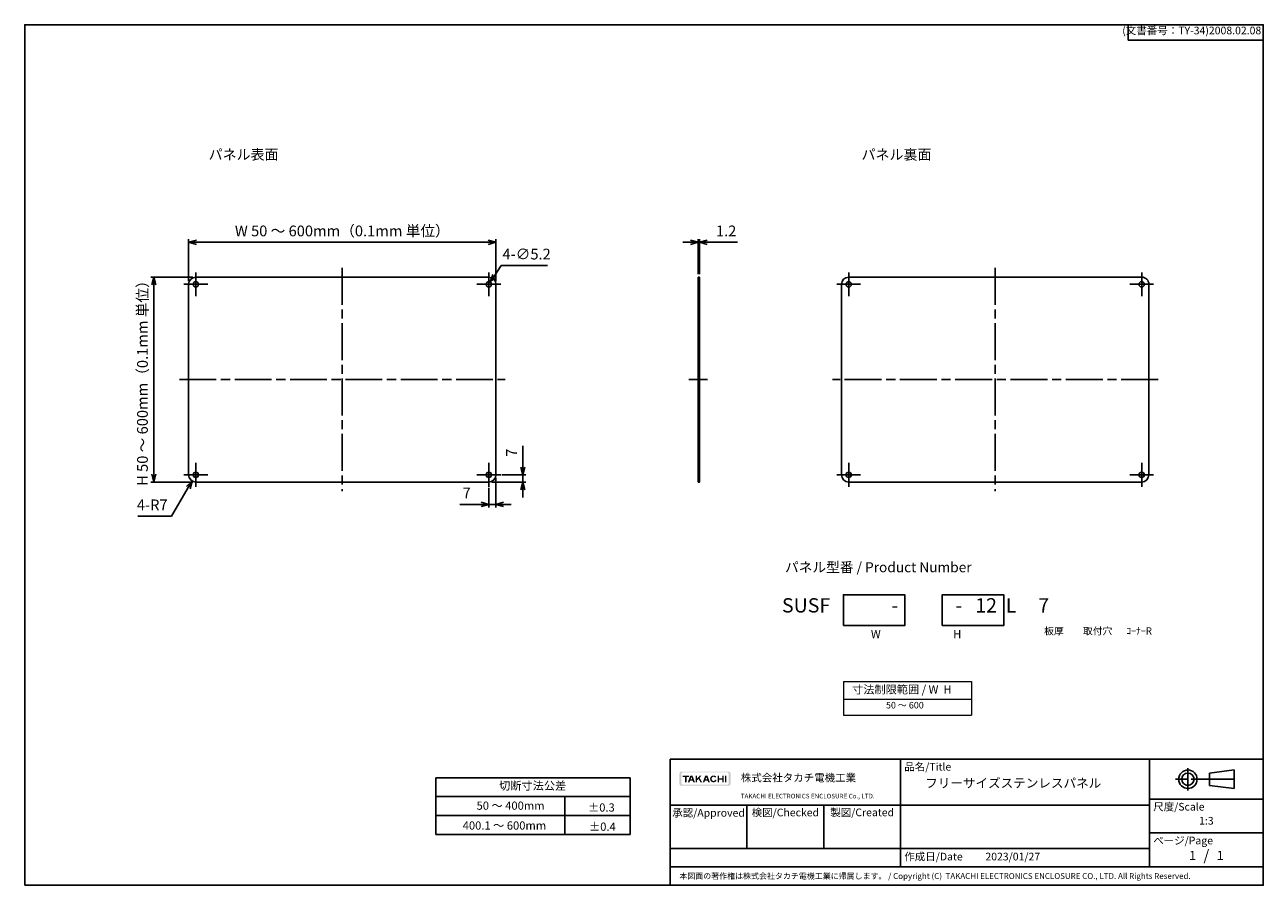
# Model space of a CAD drawing. Units: millimetres. Extents: x 0 to 1209, y 0 to 840.
import ezdxf
from ezdxf.enums import TextEntityAlignment as Align

# ---------------------------------------------------------------- set-up
doc = ezdxf.new("R2010")
doc.units = ezdxf.units.MM
doc.header["$LTSCALE"] = 3
for name, pattern in [('AM_ISO08W050', [18, 12, -1.5, 3, -1.5]), ('AM_ISO08W050x2', [9, 6, -0.75, 1.5, -0.75]), ('gen7a', [6.875, 4.75, -0.875, 0.375, -0.875])]:
    doc.linetypes.add(name, pattern=pattern)
doc.layers.add('7A', color=4, linetype='gen7a')
doc.layers.add('RAHM2', color=1, linetype='Continuous')
for name, color, linetype, lineweight in [('AM_5', 3, 'Continuous', 25), ('AM_7', 4, 'AM_ISO08W050', 25), ('AM_8', 1, 'Continuous', 25), ('Symbol (ISO)', 7, 'Continuous', 18), ('ﾊﾟﾈﾙ', 7, 'Continuous', 25)]:
    doc.layers.add(name, color=color, linetype=linetype, lineweight=lineweight)
doc.styles.add('Note Text (TK)', font='MS PGothic.ttf')
doc.styles.add('Note Text (TK2)', font='MS PGothic.ttf')
doc.styles.get("Standard").update_dxf_attribs({"font": 'ISOCP.SHX', "bigfont": 'EXTFONT.SHX'})
doc.dimstyles.new('AM_ISO$0', dxfattribs={"dimtxt": 3.5, "dimasz": 2.5, "dimexe": 1, "dimexo": 1, "dimgap": 1.5, "dimtad": 1, "dimdsep": 46, "dimtxsty": 'Standard', "dimblk": 'OPEN30', "dimcen": 0, "dimclrd": 3, "dimclre": 3, "dimclrt": 2, "dimadec": 0, "dimazin": 2, "dimtp": 0.1, "dimtm": 0.1, "dimtfac": 0.71, "dimtmove": 0, "dimatfit": 3, "dimldrblk": 'OPEN30', "dimfxl": 0, "dimlwd": -1, "dimlwe": -1, "dimarcsym": 0})
doc.dimstyles.new('AM_ISO$3', dxfattribs={"dimtxt": 3.5, "dimasz": 2.5, "dimexe": 1, "dimexo": 1, "dimgap": 1.5, "dimtad": 1, "dimtoh": 1, "dimdsep": 46, "dimtxsty": 'Standard', "dimblk": 'OPEN30', "dimcen": 0, "dimclrd": 3, "dimclre": 3, "dimclrt": 2, "dimadec": 0, "dimazin": 2, "dimtp": 0.1, "dimtm": 0.1, "dimtfac": 0.71, "dimtofl": 0, "dimtmove": 0, "dimatfit": 0, "dimldrblk": 'OPEN30', "dimfxl": 0, "dimlwd": -1, "dimlwe": -1, "dimarcsym": 0})
doc.dimstyles.new('AM_ISO$4', dxfattribs={"dimtxt": 3.5, "dimasz": 2.5, "dimexe": 1, "dimexo": 1, "dimgap": 1.5, "dimtad": 1, "dimdsep": 46, "dimtxsty": 'Standard', "dimblk": 'OPEN30', "dimcen": 0, "dimclrd": 3, "dimclre": 3, "dimclrt": 2, "dimadec": 0, "dimazin": 2, "dimtp": 0.1, "dimtm": 0.1, "dimtfac": 0.71, "dimtofl": 0, "dimtmove": 0, "dimatfit": 0, "dimldrblk": 'OPEN30', "dimfxl": 0, "dimlwd": -1, "dimlwe": -1, "dimarcsym": 0})

# ---------------------------------------------------------------- blocks, each defined once
blk = doc.blocks.new('_Open30')
at = {"color": 0, "linetype": 'ByBlock', "lineweight": -2}
for p, q in [((-1, 0.26794919), (0, 0)), ((0, 0), (-1, -0.26794919)), ((0, 0), (-1, 0))]:
    blk.add_line(p, q, dxfattribs=at)
blk = doc.blocks.new('*D7')
at = {"layer": 'AM_5', "color": 3, "transparency": 16777216}
for p, q in [((159.9884376484652, 589.6312027484328), (159.9884376484652, 630.631202748433)), ((459.9884376484652, 589.6312027484328), (459.9884376484652, 630.631202748433)), ((167.4884376484652, 627.631202748433), (452.4884376484652, 627.631202748433))]:
    blk.add_line(p, q, dxfattribs=at)
at = {"layer": 'Defpoints', "color": 0, "transparency": 16777216}
for p in [(459.9884376484652, 627.631202748433), (159.9884376484652, 586.6312027484328), (459.9884376484652, 586.6312027484328)]:
    blk.add_point(p, dxfattribs=at)
at = {"layer": 'AM_5', "color": 3, "transparency": 16777216, "xscale": 7.5, "yscale": 7.5, "zscale": 7.5, "rotation": 180}
blk.add_blockref('_Open30', (159.9884376484652, 627.631202748433), dxfattribs=at)
at = {"layer": 'AM_5', "color": 3, "transparency": 16777216, "xscale": 7.5, "yscale": 7.5, "zscale": 7.5}
blk.add_blockref('_Open30', (459.9884376484652, 627.631202748433), dxfattribs=at)
at = {"layer": 'AM_5', "color": 2, "transparency": 16777216, "insert": (309.9884376484652, 637.381202748433), "char_height": 10.5, "attachment_point": 5}
blk.add_mtext('W 50 ～ 600mm（0.1mm 単位）', dxfattribs=at)
blk = doc.blocks.new('*D8')
at = {"layer": 'AM_5', "color": 3, "transparency": 16777216}
for p, q in [((163.9884376484652, 593.631202748433), (122.9884376484654, 593.631202748433)), ((125.9884376484654, 586.131202748433), (125.9884376484655, 401.1312027484331)), ((163.9884376484652, 393.6312027484331), (122.9884376484655, 393.6312027484331))]:
    blk.add_line(p, q, dxfattribs=at)
at = {"layer": 'Defpoints', "color": 0, "transparency": 16777216}
for p in [(166.9884376484652, 593.631202748433), (125.9884376484655, 393.6312027484331), (166.9884376484652, 393.6312027484331)]:
    blk.add_point(p, dxfattribs=at)
at = {"layer": 'AM_5', "color": 3, "transparency": 16777216, "xscale": 7.5, "yscale": 7.5, "zscale": 7.5}
for p, rotation in [((125.9884376484654, 593.631202748433), 90), ((125.9884376484655, 393.6312027484331), 270)]:
    blk.add_blockref('_Open30', p, dxfattribs=dict(at, rotation=rotation))
at = {"layer": 'AM_5', "color": 2, "transparency": 16777216, "insert": (116.2384376484655, 493.6312027484329), "char_height": 10.5, "attachment_point": 5, "rotation": 90}
blk.add_mtext('H 50 ～ 600mm（0.1mm 単位）', dxfattribs=at)
blk = doc.blocks.new('*D9')
at = {"layer": 'AM_5', "color": 3, "transparency": 16777216}
for p, q in [((657.3632467488401, 596.631202748433), (657.3632467488401, 630.6419249288956)), ((658.5632467488401, 596.631202748433), (658.5632467488401, 630.6419249288956)), ((649.8632467488401, 627.6419249288956), (642.3632467488401, 627.6419249288956)), ((657.3632467488401, 627.6419249288956), (658.5632467488401, 627.6419249288956)), ((666.0632467488401, 627.6419249288956), (695.7938668275802, 627.6419249288956))]:
    blk.add_line(p, q, dxfattribs=at)
at = {"layer": 'Defpoints', "color": 0, "transparency": 16777216}
for p in [(658.5632467488401, 627.6419249288956), (657.3632467488401, 593.631202748433), (658.5632467488401, 593.631202748433)]:
    blk.add_point(p, dxfattribs=at)
at = {"layer": 'AM_5', "color": 3, "transparency": 16777216, "xscale": 7.5, "yscale": 7.5, "zscale": 7.5}
blk.add_blockref('_Open30', (657.3632467488401, 627.6419249288956), dxfattribs=at)
at = {"layer": 'AM_5', "color": 3, "transparency": 16777216, "xscale": 7.5, "yscale": 7.5, "zscale": 7.5, "rotation": 180}
blk.add_blockref('_Open30', (658.5632467488401, 627.6419249288956), dxfattribs=at)
at = {"layer": 'AM_5', "color": 2, "transparency": 16777216, "insert": (684.6785567882102, 637.3929583934625), "char_height": 10.5, "attachment_point": 5}
blk.add_mtext('1.2', dxfattribs=at)
blk = doc.blocks.new('*D10')
at = {"layer": 'AM_5', "color": 3, "transparency": 16777216}
for p, q in [((458.5502716672873, 595.0618612249141), (465.1334274362104, 605.0406448055542)), ((465.1334274362104, 605.0406448055542), (510.1640475149505, 605.040644805554))]:
    blk.add_line(p, q, dxfattribs=at)
at = {"layer": 'Defpoints', "color": 0, "transparency": 16777216}
for p in [(451.5566783960948, 584.4609342297341), (454.4201969008352, 588.8014712671308)]:
    blk.add_point(p, dxfattribs=at)
at = {"layer": 'AM_5', "color": 3, "transparency": 16777216, "xscale": 7.5, "yscale": 7.5, "zscale": 7.5, "rotation": 236.5865546154217}
blk.add_blockref('_Open30', (454.4201969008352, 588.8014712671308), dxfattribs=at)
at = {"layer": 'AM_5', "color": 2, "transparency": 16777216, "insert": (489.8987374755806, 614.791678270121), "char_height": 10.5, "attachment_point": 5}
blk.add_mtext('4-∅5.2', dxfattribs=at)
blk = doc.blocks.new('*D11')
at = {"layer": 'AM_5', "color": 3, "transparency": 16777216}
for p, q in [((486.238438648465, 408.1312027484331), (486.238438648465, 428.8312027484332)), ((465.7718862972108, 400.6312027484331), (489.238438648465, 400.6312027484331)), ((486.238438648465, 393.6312027484331), (486.238438648465, 400.6312027484331)), ((455.9884376484654, 393.6312027484331), (489.238438648465, 393.6312027484331)), ((486.238438648465, 386.1312027484331), (486.2384386484651, 378.6312027484331))]:
    blk.add_line(p, q, dxfattribs=at)
at = {"layer": 'Defpoints', "color": 0, "transparency": 16777216}
for p in [(462.7718862972108, 400.6312027484331), (452.9884376484654, 393.6312027484331), (486.238438648465, 393.6312027484331)]:
    blk.add_point(p, dxfattribs=at)
at = {"layer": 'AM_5', "color": 3, "transparency": 16777216, "xscale": 7.5, "yscale": 7.5, "zscale": 7.5}
for p, rotation in [((486.238438648465, 400.6312027484331), 270), ((486.238438648465, 393.6312027484331), 90)]:
    blk.add_blockref('_Open30', p, dxfattribs=dict(at, rotation=rotation))
at = {"layer": 'AM_5', "color": 2, "transparency": 16777216, "insert": (476.488438648465, 422.231202748433), "char_height": 10.5, "attachment_point": 5, "rotation": 90}
blk.add_mtext('7', dxfattribs=at)
blk = doc.blocks.new('*D12')
at = {"layer": 'AM_5', "color": 3, "transparency": 16777216}
for p, q in [((452.9884376484652, 387.8477540996875), (452.9884376484652, 368.8062192384077)), ((459.9884376484652, 397.6312027484329), (459.9884376484652, 368.8062192384077)), ((445.4884376484652, 371.8062192384077), (424.7884376484652, 371.8062192384077)), ((459.9884376484652, 371.8062192384077), (452.9884376484652, 371.8062192384077)), ((467.4884376484652, 371.8062192384077), (474.9884376484652, 371.8062192384077))]:
    blk.add_line(p, q, dxfattribs=at)
at = {"layer": 'Defpoints', "color": 0, "transparency": 16777216}
for p in [(459.9884376484652, 400.6312027484329), (452.9884376484652, 390.8477540996875), (459.9884376484652, 371.8062192384077)]:
    blk.add_point(p, dxfattribs=at)
at = {"layer": 'AM_5', "color": 3, "transparency": 16777216, "xscale": 7.5, "yscale": 7.5, "zscale": 7.5}
blk.add_blockref('_Open30', (452.9884376484652, 371.8062192384077), dxfattribs=at)
at = {"layer": 'AM_5', "color": 3, "transparency": 16777216, "xscale": 7.5, "yscale": 7.5, "zscale": 7.5, "rotation": 180}
blk.add_blockref('_Open30', (459.9884376484652, 371.8062192384077), dxfattribs=at)
at = {"layer": 'AM_5', "color": 2, "transparency": 16777216, "insert": (431.3884376484651, 381.5562192384077), "char_height": 10.5, "attachment_point": 5}
blk.add_mtext('7', dxfattribs=at)
blk = doc.blocks.new('TK-A3')
for p, q in [((359, 280), (359, 275)), ((359, 275), (403, 275))]:
    blk.add_line(p, q)
blk.add_lwpolyline([(0, 0), (403, 0), (403, 280), (0, 280.0000000000001)], close=True)
at = {"insert": (402.3592953827349, 276.108542987227), "char_height": 2.5, "width": 43.07840397728299, "attachment_point": 9}
blk.add_mtext('(文書番号：TY-34)2008.02.08', dxfattribs=at)
blk = doc.blocks.new('A$C0FAF06CF')
at = {"layer": 'AM_8'}
h = blk.add_hatch(color=1, dxfattribs=at)
edge = h.paths.add_edge_path()
edge.add_line((-8.013599999999968, -2.411500000000411), (8.013600000000068, -2.411500000000414))
edge.add_arc((8.013600000000054, -1.773380000000513), 0.6381199999999012, 270, 360)
edge.add_line((8.651719999999955, -1.773380000000513), (8.651719999999969, 1.773379999999486))
edge.add_arc((8.013600000000025, 1.773379999999429), 0.638119999999958, 5.103880138248065e-12, 90.0000000000013)
edge.add_line((8.013599999999997, 2.411499999999391), (-8.013599999999997, 2.411499999999387))
edge.add_arc((-8.013600000000025, 1.773379999999436), 0.638119999999951, 89.99999999999682, 179.9999999999955)
edge.add_line((-8.651719999999983, 1.773379999999486), (-8.651719999999983, -1.773380000000506))
edge.add_arc((-8.013600000000025, -1.773380000000458), 0.638119999999951, 180.0000000000043, 270.0000000000045)
edge = h.paths.add_edge_path(flags=16)
edge.add_line((-7.471939999999961, 2.092439999999486), (7.471940000000018, 2.092439999999479))
edge.add_arc((7.471940000000046, 1.550779999999479), 0.5416600000000003, 7.958078640513122e-13, 90.00000000000148, ccw=False)
edge.add_line((8.013600000000025, 1.550779999999486), (8.013600000000025, -1.550780000000506))
edge.add_arc((7.471940000000018, -1.550780000000502), 0.5416600000000074, 270, 359.99999999999966, ccw=False)
edge.add_line((7.471940000000018, -2.092440000000506), (-7.471939999999961, -2.092440000000513))
edge.add_arc((-7.471939999999961, -1.550780000000506), 0.5416600000000074, 180, 270, ccw=False)
edge.add_line((-8.013599999999968, -1.550780000000506), (-8.013599999999968, 1.550779999999486))
edge.add_arc((-7.471939999999961, 1.550779999999486), 0.5416600000000003, 90, 180, ccw=False)
for points in [[(-5.453699999999969, 0.5935999999994923), (-5.453699999999969, 1.038799999999492), (-7.531299999999987, 1.038799999999492), (-7.531299999999987, 0.5935999999994923), (-6.759619999999984, 0.5935999999994923), (-6.759619999999984, -1.224300000000516), (-6.225379999999973, -1.224300000000516), (-6.225379999999973, 0.5935999999994923)], [(-3.146079999999984, 1.038799999999492), (-3.146079999999984, -1.224300000000516), (-2.671199999999942, -1.224300000000516), (-2.671199999999942, -0.6184186206901412), (-2.193432261217481, -0.1027759420753025), (-1.520149446800417, -1.224300000000516), (-0.9571799999999939, -1.224300000000516), (-1.851807874889658, 0.2659306476478651), (-1.135707252964409, 1.038799999999492), (-1.788279380580377, 1.038799999999492), (-2.671199999999942, 0.08588602895155795), (-2.671199999999942, 1.038799999999492)], [(4.304715008555604, 1.038799999999492), (4.304715008555604, -1.224300000000516), (4.775885008555576, -1.224300000000516), (4.775885008555576, -0.3153500000005121), (5.829525008555606, -0.3153500000005121), (5.829525008555606, -1.224300000000516), (6.300695008555579, -1.224300000000516), (6.300695008555579, 1.038799999999492), (5.829525008555606, 1.038799999999492), (5.829525008555606, 0.1298499999994878), (4.775885008555576, 0.1298499999994878), (4.775885008555576, 1.038799999999492)], [(7.28013500855559, -1.224300000000516), (7.28013500855559, 1.038799999999492), (6.805255008555605, 1.038799999999492), (6.805255008555605, -1.224300000000516)]]:
    blk.add_hatch(color=1, dxfattribs=at).paths.add_polyline_path(points)
h = blk.add_hatch(color=1, dxfattribs=at)
h.paths.add_polyline_path([(-5.264049114754044, -1.224300000000516), (-5.084217508196673, -0.7345800000005109), (-4.161102491803263, -0.7345800000005109), (-3.981270885245877, -1.224300000000516), (-3.420619999999971, -1.224300000000516), (-4.251659999999958, 1.038799999999492), (-4.993659999999977, 1.038799999999492), (-5.82469999999995, -1.224300000000516)])
h.paths.add_polyline_path([(-4.332759934426207, -0.2671200000005083), (-4.912560065573729, -0.2671200000005083), (-4.622659999999968, 0.5223399999994971)], flags=16)
h = blk.add_hatch(color=1, dxfattribs=at)
h.paths.add_polyline_path([(-0.1961891147540484, -1.224300000000516), (-0.01635750819667692, -0.7345800000005109), (0.9067575081967476, -0.7345800000005109), (1.086589114754119, -1.224300000000516), (1.647240000000011, -1.224300000000516), (0.8162000000000376, 1.038799999999492), (0.07420000000001892, 1.038799999999492), (-0.7568399999999542, -1.224300000000516)])
h.paths.add_polyline_path([(0.7351000655737892, -0.2671200000005083), (0.1552999344262673, -0.2671200000005083), (0.4452000000000282, 0.5223399999994971)], flags=16)
h = blk.add_hatch(color=1, dxfattribs=at)
edge = h.paths.add_edge_path()
edge.add_ellipse((2.878960000000006, -0.09275000000052636), major_axis=(0, 0.7271600000000495), ratio=0.8673469387754512, start_angle=304.6510247185947, end_angle=609.4109213221484)
edge.add_line((3.469375036740871, -0.3484654247793539), (3.941135008555591, -0.5527900000005097))
edge.add_arc((2.878960000000006, -0.09275000000051214), 1.157520000000027, 38.550540790803325, 336.58201840165333, ccw=False)
edge.add_line((3.784208621486187, 0.6286219454599618), (3.397792961318373, 0.3206961337928842))
blk = doc.blocks.new('TK-仕様書(和英併記)_221115')
for p, q in [((0, 41), (-193, 41)), ((-193, 41), (-193, 0)), ((-118, 41), (-118, 6)), ((-37, 41), (-37, 6)), ((0, 41), (0, 0)), ((-17.5, 36.5), (-9.5, 37.5)), ((-17.5, 32.5), (-17.5, 36.5)), ((-9.5, 37.5), (-9.5, 31.5)), ((-9.5, 31.5), (-17.5, 32.5)), ((-193, 25.99999999999994), (-37, 25.99999999999994)), ((-168.0000000000001, 25.99999999999994), (-168, 12)), ((-143.0000000000001, 25.99999999999994), (-143.0000000000001, 12)), ((-37, 28), (0, 28)), ((-37, 17), (0, 17)), ((-37.00000000000011, 12), (-193, 12)), ((0, 6), (-193, 6)), ((0, 0), (-193, 0))]:
    blk.add_line(p, q)
for radius in [3, 2]:
    blk.add_circle((-24.5, 34.5), radius)
at = {"layer": '7A'}
for p, q in [((-24.5, 34.5), (-24.5, 38.07478664473149)), ((-24.5, 34.5), (-28.5, 34.5)), ((-24.5, 34.5), (-24.5, 30.78991724228479)), ((-23.5, 34.5), (-8.5, 34.5))]:
    blk.add_line(p, q, dxfattribs=at)
at = {"xscale": 0.96, "yscale": 0.96, "zscale": 0.96}
blk.add_blockref('A$C0FAF06CF', (-181.6455717699872, 34.68781725888325), dxfattribs=at)
at = {"attachment_point": 4}
for s, insert, char_height, width in [('{\\fMS PGothic|b0|i0|c128|p50;株式会社タカチ電機工業}', (-170, 35), 2.5, 45.82642997810501), ('{\\fArial|b0|i0|c128|p34;TAKACHI ELECTRONICS ENCLOSURE Co., LTD.}', (-170, 29), 1.5, 47.81805962271847)]:
    blk.add_mtext(s, dxfattribs=dict(at, insert=insert, char_height=char_height, width=width))
at = {"insert": (-190, 3), "char_height": 1.9, "attachment_point": 4}
blk.add_mtext_dynamic_manual_height_columns('{\\fMS PGothic|b0|i0|c128|p50;本図面の著作権は株式会社タカチ電機工業に帰属します。\\fMS PGothic|b0|i0|c0|p50; / Copyright (C)\\~ TAKACHI ELECTRONICS \\fMS PGothic|b0|i0|c128|p50;ENCLOSURE CO., LTD. All Rights Reserved.}', width=170.5389916538464, gutter_width=15, heights=[0], dxfattribs=at)
for tag, height, p in [('品名', 3, (-110, 33.24999999999994)), ('TITLE', 2.5, (-110, 28.24999999999994)), ('型番', 3, (-110, 16.8380177036398))]:
    blk.add_attdef(tag, text='', height=height).set_placement(p, align=Align.MIDDLE_LEFT)
for tag, height, p in [('GEN-TITLE-SCA', 2.5, (-18.5, 20.65051770363984)), ('承認', 2.5, (-180.7195176573869, 16.8380177036398)), ('検図', 2.5, (-155.5000000000001, 16.8380177036398)), ('製図', 2.5, (-130.5000000000001, 16.8380177036398)), ('部品サイズ', 2.5, (-155.5, 9)), ('GEN-TITLE-DAT', 2.5, (-81.5, 9)), ('ページNO.', 3, (-23, 9.29271309525528)), ('総ページ数', 3, (-14, 9.29271309525528))]:
    blk.add_attdef(tag, text='', height=height).set_placement(p, align=Align.MIDDLE)
at = {"layer": 'RAHM2', "char_height": 2.5}
for s, insert, width, attachment_point in [('品名/Title', (-116.8002551371314, 39.80103540727967), 90, 1), ('承認/Approved', (-180.5000000000001, 24.8010354072796), 22.21535073038012, 2), ('検図/Checked', (-155.5, 24.92584712714763), 19.8526851587086, 2), ('製図/Created', (-130.5, 24.95800561859733), 19.44564691649168, 2), ('尺度/Scale', (-35.80025513713144, 26.80103540727967), 20, 1), ('ページ/Page', (-35.80025513713144, 15.80103540727967), 20, 1), ('作成日/Date', (-116.8002551371314, 9), 17.84866863742184, 4)]:
    blk.add_mtext(s, dxfattribs=dict(at, insert=insert, width=width, attachment_point=attachment_point))
at = {"layer": 'RAHM2', "color": 0, "insert": (-18.5, 9.29271309525528), "char_height": 3.5, "width": 4.469919821818735, "attachment_point": 5}
blk.add_mtext('/', dxfattribs=at)
blk = doc.blocks.new('テーブル3')
at = {"layer": 'Symbol (ISO)'}
for p, q in [((300.4066543473466, 139.698256411863), (339.5375680805256, 139.698256411863)), ((300.4066543473466, 139.698256411863), (300.4066543473466, 134.2573206049329)), ((339.5375680805256, 139.698256411863), (339.5375680805256, 134.2573206049329)), ((300.4066543473466, 134.2573206049329), (339.5375680805256, 134.2573206049329)), ((300.4066543473466, 134.2573206049329), (300.4066543473466, 129.424572153104)), ((339.5375680805256, 134.2573206049329), (339.5375680805256, 129.424572153104)), ((300.4066543473466, 129.424572153104), (339.5375680805256, 129.424572153104))]:
    blk.add_line(p, q, dxfattribs=at)
at = {"layer": 'Symbol (ISO)', "color": 7, "insert": (303.0773328589929, 135.2014727336294), "char_height": 2.5, "width": 40.43857779125665, "attachment_point": 7, "style": 'Note Text (TK)'}
blk.add_mtext('寸法制限範囲 / W  H', dxfattribs=at)
at = {"layer": 'Symbol (ISO)', "color": 7, "insert": (313.4125458390005, 130.8117066275034), "char_height": 2.000000029802322, "attachment_point": 7, "style": 'Note Text (TK2)'}
blk.add_mtext('50 ～ 600', dxfattribs=at)
blk = doc.blocks.new('公差')
for p, q in [((0, 56.56894379897207), (0, 1.068943798972072)), ((0, 56.56894379897207), (189.6507078240361, 56.56894379897207)), ((189.6507078240361, 56.56894379897207), (189.6507078240361, 1.068943798972072)), ((0, 38.06894379897207), (189.6507078240361, 38.06894379897207)), ((126, 38.04394379897209), (126, 1.068943798972072)), ((0, 19.5689437989721), (189.6507078240361, 19.56894379897213)), ((0, 1.068943798972072), (189.6507078240361, 1.068943798972072))]:
    blk.add_line(p, q)
at = {"layer": 'Symbol (ISO)', "color": 7, "char_height": 8, "width": 84.15111895972466, "attachment_point": 1, "line_spacing_factor": 1.165289163589478, "style": 'Note Text (TK)'}
for s, insert in [('{\\C256;切断寸法公差}', (61.86937246410127, 52.75954560057991)), ('50 ～ 400mm', (39.88015083482924, 33.25853926619334)), ('±0.3', (148.6625115621194, 31.47851378965257)), ('400.1 ～ 600mm', (26.31188790657916, 13.86499902234218)), ('±0.4', (149.6344525609447, 12.72144136752439))]:
    blk.add_mtext(s, dxfattribs=dict(at, insert=insert))
blk = doc.blocks.new('*D16')
at = {"layer": 'AM_5', "color": 3, "transparency": 16777216}
for p, q in [((159.611043626373, 388.1482520779059), (143.1001446753679, 360.2109158702615)), ((143.1001446753679, 360.2109158702615), (110.2501446753678, 360.2109158702615))]:
    blk.add_line(p, q, dxfattribs=at)
at = {"layer": 'Defpoints', "color": 0, "transparency": 16777216}
for p in [(166.9884376484649, 400.6312027484327), (163.4269370860757, 394.6049507005922)]:
    blk.add_point(p, dxfattribs=at)
at = {"layer": 'AM_5', "color": 3, "transparency": 16777216, "xscale": 7.5, "yscale": 7.5, "zscale": 7.5, "rotation": 59.41701407082352}
blk.add_blockref('_Open30', (163.4269370860757, 394.6049507005922), dxfattribs=at)
at = {"layer": 'AM_5', "color": 2, "transparency": 16777216, "insert": (124.4251446753679, 369.9609158702615), "char_height": 10.5, "attachment_point": 5}
blk.add_mtext('4-R7', dxfattribs=at)

msp = doc.modelspace()

# ---------------------------------------------------------------- linework, layer by layer
for points in [[(799.1023926977336, 253.5157942763608), (859.1023926977336, 253.5157942763608), (859.1023926977336, 283.5157942763608), (799.1023926977336, 283.5157942763608)], [(895.6260476304496, 253.5157942763608), (955.6260476304496, 253.5157942763608), (955.6260476304496, 283.5157942763608), (895.6260476304496, 283.5157942763608)]]:
    msp.add_lwpolyline(points, close=True)
at = {"layer": 'AM_7', "linetype": 'AM_ISO08W050x2'}
for p, q in [((166.9884376484652, 586.6312027484328), (166.9884376484652, 598.2312027484328)), ((452.9884376484652, 586.6312027484328), (452.9884376484652, 598.2312027484328)), ((804.3632467488401, 586.6312027484328), (804.3632467488401, 598.2312027484328)), ((1090.36324674884, 586.631202748433), (1090.36324674884, 598.231202748433)), ((166.9884376484652, 586.6312027484328), (155.3884376484652, 586.6312027484328)), ((166.9884376484652, 586.6312027484328), (178.5884376484651, 586.6312027484328)), ((166.9884376484652, 586.6312027484328), (166.9884376484652, 575.0312027484327)), ((452.9884376484652, 586.6312027484328), (441.3884376484651, 586.6312027484328)), ((452.9884376484652, 586.6312027484328), (464.5884376484652, 586.6312027484328)), ((452.9884376484652, 586.6312027484328), (452.9884376484652, 575.0312027484327)), ((804.3632467488401, 586.6312027484328), (792.7632467488401, 586.6312027484328)), ((804.3632467488401, 586.6312027484328), (815.9632467488401, 586.6312027484328)), ((804.3632467488401, 586.6312027484328), (804.3632467488401, 575.0312027484327)), ((1090.36324674884, 586.631202748433), (1078.76324674884, 586.631202748433)), ((1090.36324674884, 586.631202748433), (1101.96324674884, 586.631202748433)), ((1090.36324674884, 586.631202748433), (1090.36324674884, 575.031202748433)), ((648.3632467488401, 493.6312027484329), (667.5632467488401, 493.6312027484329)), ((166.9884376484652, 400.6312027484329), (166.9884376484652, 412.2312027484329)), ((452.9884376484652, 400.6312027484329), (452.9884376484652, 412.2312027484329)), ((804.3632467488401, 400.6312027484329), (804.3632467488401, 412.2312027484329)), ((1090.36324674884, 400.6312027484329), (1090.36324674884, 412.2312027484329)), ((166.9884376484652, 400.6312027484329), (155.3884376484652, 400.6312027484329)), ((166.9884376484652, 400.6312027484329), (178.5884376484651, 400.6312027484329)), ((166.9884376484652, 400.6312027484329), (166.9884376484652, 389.0312027484329)), ((452.9884376484652, 400.6312027484329), (441.3884376484651, 400.6312027484329)), ((452.9884376484652, 400.6312027484329), (464.5884376484652, 400.6312027484329)), ((452.9884376484652, 400.6312027484329), (452.9884376484652, 389.0312027484329)), ((804.3632467488401, 400.6312027484329), (792.7632467488401, 400.6312027484329)), ((804.3632467488401, 400.6312027484329), (815.9632467488401, 400.6312027484329)), ((804.3632467488401, 400.6312027484329), (804.3632467488401, 389.0312027484329)), ((1090.36324674884, 400.6312027484329), (1078.76324674884, 400.6312027484329)), ((1090.36324674884, 400.6312027484329), (1101.96324674884, 400.6312027484329)), ((1090.36324674884, 400.6312027484329), (1090.36324674884, 389.0312027484329))]:
    msp.add_line(p, q, dxfattribs=at)
at = {"layer": 'AM_7'}
for p, q in [((309.9884376484652, 602.6312027484328), (309.9884376484652, 384.6312027484329)), ((947.3632467488401, 602.6312027484328), (947.3632467488401, 384.6312027484329)), ((150.9884376484652, 493.6312027484329), (468.9884376484652, 493.6312027484328)), ((1106.36324674884, 493.6312027484329), (788.3632467488401, 493.6312027484328))]:
    msp.add_line(p, q, dxfattribs=at)
at = {"layer": 'ﾊﾟﾈﾙ'}
for p, q in [((452.9884376484652, 593.6312027484328), (166.9884376484652, 593.6312027484328)), ((657.3632467488401, 593.631202748433), (657.3632467488401, 393.6312027484329)), ((657.3632467488401, 593.631202748433), (658.5632467488401, 593.631202748433)), ((658.5632467488401, 593.631202748433), (658.5632467488401, 393.6312027484329)), ((804.3632467488401, 593.6312027484328), (1090.36324674884, 593.631202748433)), ((159.9884376484652, 586.6312027484328), (159.9884376484652, 400.6312027484329)), ((459.9884376484652, 400.6312027484329), (459.9884376484652, 586.6312027484328)), ((797.3632467488401, 400.6312027484329), (797.3632467488401, 586.6312027484328)), ((1097.36324674884, 586.631202748433), (1097.36324674884, 400.6312027484329)), ((166.9884376484652, 393.6312027484329), (452.9884376484652, 393.6312027484329)), ((657.3632467488401, 393.6312027484329), (658.5632467488401, 393.6312027484329)), ((1090.36324674884, 393.6312027484329), (804.3632467488401, 393.6312027484329))]:
    msp.add_line(p, q, dxfattribs=at)
for centre in [(166.9884376484652, 586.6312027484328), (452.9884376484652, 586.6312027484328), (804.3632467488401, 586.6312027484328), (1090.36324674884, 586.631202748433), (166.9884376484652, 400.6312027484329), (452.9884376484652, 400.6312027484329), (804.3632467488401, 400.6312027484329), (1090.36324674884, 400.6312027484329)]:
    msp.add_circle(centre, 2.6, dxfattribs=at)
for centre, start, end in [((166.9884376484652, 586.6312027484328), 90, 180), ((452.9884376484652, 586.6312027484328), 0, 90), ((804.3632467488401, 586.6312027484328), 90.00000000000006, 180), ((1090.36324674884, 586.631202748433), 0, 90.00000000000006), ((166.9884376484652, 400.6312027484329), 180, 270), ((452.9884376484652, 400.6312027484329), 270, 0), ((804.3632467488401, 400.6312027484329), 180, 270), ((1090.36324674884, 400.6312027484329), 270, 0)]:
    msp.add_arc(centre, 7, start, end, dxfattribs=at)

# ---------------------------------------------------------------- block references
at = {"lineweight": 0, "xscale": 3, "yscale": 3, "zscale": 3}
msp.add_blockref('TK-A3', (0, 0), dxfattribs=at)
at = {"xscale": 3.2, "yscale": 3.2, "zscale": 3.2}
msp.add_blockref('テーブル3', (-162.1989012137756, -248.0344205179616), dxfattribs=at)
at = {"lineweight": 0, "xscale": 3, "yscale": 3, "zscale": 3}
msp.add_blockref('TK-仕様書(和英併記)_221115', (1209, 0), dxfattribs=at).add_auto_attribs({'品名': 'フリーサイズステンレスパネル', 'GEN-TITLE-DAT': '2023/01/27', 'GEN-TITLE-SCA': '1:3', 'ページNO.': '1', '総ページ数': '1'})
msp.add_blockref('公差', (401.2130390949542, 48.43105620102793))

# ---------------------------------------------------------------- texts
at = {"layer": 'Symbol (ISO)', "color": 7, "char_height": 10, "attachment_point": 2, "line_spacing_factor": 1.5, "style": 'Note Text (TK)'}
for s, insert in [('パネル表面', (213.59575759361, 718.3428173438797)), ('パネル裏面', (850.9705666939858, 718.3428173438797))]:
    msp.add_mtext(s, dxfattribs=dict(at, insert=insert))
at = {"layer": 'Symbol (ISO)', "color": 7, "attachment_point": 1, "line_spacing_factor": 1.165289163589478, "style": 'Note Text (TK)'}
for s, insert, char_height, width in [('{\\H1.4x;パネル型番 / Product Number}', (742.1909631846283, 315.3423426462916), 7, 463.1092868182334), ('{\\H1.4x;SUSF              -             -   12 \u3000 L     7  \\H1.3078x; }', (739.2028741623885, 280.2308930159559), 10, 463.1092868182334), ('{\\C0;W                    \u3000\u3000H            \u3000\u3000}', (825.9974242078301, 249.1624700532134), 8, 152.8527272727273), ('{\\C0;板厚  \u3000\u3000}', (995.1464829179527, 251.67075653541), 7, 55.67090909090909), ('{\\C0;取付穴 \u3000\u3000}', (1033.018944621269, 251.7528796287934), 7, 55.67090909090909), ('{\\C0;ｺｰﾅｰR \u3000\u3000}', (1075.230080726634, 251.7528796287934), 7, 60.67090909090909)]:
    msp.add_mtext(s, dxfattribs=dict(at, insert=insert, char_height=char_height, width=width))

# ---------------------------------------------------------------- dimensions: what is measured, and where the dimension line sits
at = {"layer": 'AM_5'}
dim = msp.add_linear_dim(base=(459.9884376484652, 627.631202748433), p1=(159.9884376484652, 586.6312027484328), p2=(459.9884376484652, 586.6312027484328), text='W 50 ～ 600mm（0.1mm 単位）', dimstyle='AM_ISO$0', override={"dimscale": 3, "dimpost": ''}, dxfattribs=at)
dim.commit()
dim.dimension.update_dxf_attribs({"geometry": '*D7', "text_midpoint": (309.9884376484652, 637.381202748433)})
dim = msp.add_linear_dim(base=(658.5632467488401, 627.6419249288956), p1=(657.3632467488401, 593.631202748433), p2=(658.5632467488401, 593.631202748433), dimstyle='AM_ISO$0', override={"dimscale": 3}, dxfattribs=at)
dim.commit()
dim.dimension.update_dxf_attribs({"geometry": '*D9', "text_midpoint": (684.6785567882102, 637.3929583934625)})
dim = msp.add_diameter_dim_2p(p1=(451.5566783960948, 584.4609342297341), p2=(454.4201969008352, 588.8014712671308), text='4-<>', dimstyle='AM_ISO$3', override={"dimscale": 3}, dxfattribs=at)
dim.commit()
dim.dimension.update_dxf_attribs({"geometry": '*D10', "text_midpoint": (489.8987374755806, 605.040644805554), "dimtype": 163})
dim = msp.add_linear_dim(base=(125.9884376484655, 393.6312027484331), p1=(166.9884376484652, 593.6312027484328), p2=(166.9884376484652, 393.6312027484329), angle=89.99999999999997, text='H 50 ～ 600mm（0.1mm 単位）', dimstyle='AM_ISO$0', override={"dimscale": 3, "dimpost": ''}, dxfattribs=at)
dim.commit()
dim.dimension.update_dxf_attribs({"geometry": '*D8', "text_midpoint": (116.2384376484655, 493.6312027484329)})
for base, p1, p2, angle, picture, middle in [((486.238438648465, 393.6312027484331), (462.7718862972105, 400.6312027484329), (452.9884376484652, 393.6312027484329), 90.00000000000001, '*D11', (486.238438648465, 422.231202748433)), ((459.9884376484652, 371.8062192384077), (452.9884376484652, 390.8477540996875), (459.9884376484652, 400.6312027484329), 1.131887686614709e-13, '*D12', (431.3884376484651, 371.8062192384077))]:
    dim = msp.add_linear_dim(base=base, p1=p1, p2=p2, angle=angle, dimstyle='AM_ISO$0', override={"dimscale": 3}, dxfattribs=at)
    dim.commit()
    dim.dimension.update_dxf_attribs({"geometry": picture, "text_midpoint": middle, "dimtype": 160})
dim = msp.add_radius_dim(center=(166.9884376484649, 400.6312027484327), mpoint=(163.4269370860757, 394.6049507005922), text='4-<>', dimstyle='AM_ISO$4', override={"dimscale": 3, "dimtoh": 1}, dxfattribs=at)
dim.commit()
dim.dimension.update_dxf_attribs({"geometry": '*D16', "text_midpoint": (124.4251446753679, 360.2109158702615), "dimtype": 164})

doc.saveas('drawing.dxf')
